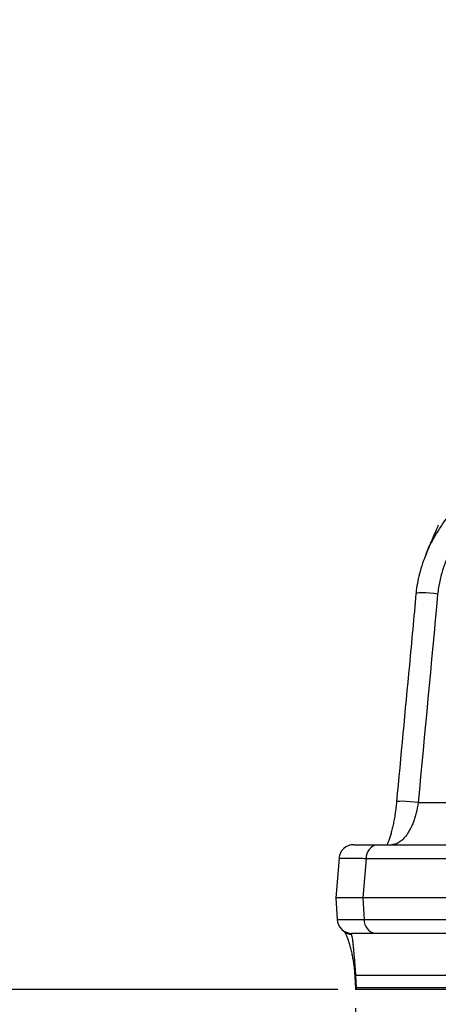
# Model space of a CAD drawing. Units: millimetres. Extents: x 1817 to 3006, y -35 to 806.
# Drawn here: x 2156 to 2170, y 157 to 190 of the extents above; entities that cross this region are included whole.
import ezdxf

# ---------------------------------------------------------------- set-up
doc = ezdxf.new("R2010")
doc.units = ezdxf.units.MM
doc.header["$LTSCALE"] = 0.2
doc.header["$PDSIZE"] = -1
doc.dimstyles.new('EFORT-ST', dxfattribs={"dimtxt": 7.5, "dimasz": 7.5, "dimexe": 1.25, "dimexo": 0.625, "dimtad": 1, "dimlfac": 10, "dimdsep": 46, "dimtxsty": 'Standard', "dimcen": 2.5, "dimclrd": 3, "dimclre": 3, "dimadec": 0, "dimazin": 0, "dimtfac": 1, "dimtmove": 0, "dimatfit": 3, "dimfxl": 1, "dimarcsym": 0})
doc.dimstyles.new('EFORT-ST-5', dxfattribs={"dimtxt": 7.5, "dimasz": 7.5, "dimexe": 1.25, "dimexo": 0.625, "dimtad": 1, "dimlfac": 3, "dimdsep": 46, "dimtxsty": 'Standard', "dimcen": 2.5, "dimclrd": 3, "dimclre": 3, "dimadec": 0, "dimazin": 0, "dimtfac": 1, "dimtmove": 0, "dimatfit": 3, "dimfxl": 1, "dimarcsym": 0})
doc.dimstyles.new('副本 EFORT-ST', dxfattribs={"dimtxt": 7.5, "dimasz": 7.5, "dimexe": 1.25, "dimexo": 0.625, "dimtad": 1, "dimlfac": 10, "dimdsep": 46, "dimtxsty": 'Standard', "dimcen": 2.5, "dimclrd": 3, "dimclre": 3, "dimadec": 0, "dimazin": 0, "dimtfac": 1, "dimtmove": 0, "dimatfit": 3, "dimfxl": 1, "dimarcsym": 0})

# ---------------------------------------------------------------- blocks, each defined once
blk = doc.blocks.new('*D242')
at = {"color": 3, "lineweight": -2}
for p, q in [((2168.52, 236.049), (2295.137, 236.049)), ((2293.887, 228.549), (2293.887, 165.049)), ((2239.471, 157.549), (2295.137, 157.549))]:
    blk.add_line(p, q, dxfattribs=at)
at = {"color": 3}
for points in [[(2295.137, 228.549), (2292.637, 228.549), (2293.887, 236.049)], [(2292.637, 165.049), (2295.137, 165.049), (2293.887, 157.549)]]:
    blk.add_solid(points, dxfattribs=at)
at = {"layer": 'Defpoints', "color": 0}
for p in [(2167.895, 236.049), (2238.846, 157.549), (2293.887, 157.549)]:
    blk.add_point(p, dxfattribs=at)
at = {"color": 0, "insert": (2289.512, 196.799), "char_height": 7.5, "attachment_point": 5, "rotation": 90}
blk.add_mtext('785', dxfattribs=at)
blk = doc.blocks.new('*D244')
at = {"color": 3, "lineweight": -2}
for p, q in [((2107.516, 235.424), (2107.516, 125.45)), ((2202.895, 180.374), (2202.895, 125.45)), ((2195.395, 126.7), (2115.016, 126.7))]:
    blk.add_line(p, q, dxfattribs=at)
at = {"color": 3}
for points in [[(2115.016, 127.95), (2115.016, 125.45), (2107.516, 126.7)], [(2195.395, 125.45), (2195.395, 127.95), (2202.895, 126.7)]]:
    blk.add_solid(points, dxfattribs=at)
at = {"layer": 'Defpoints', "color": 0}
for p in [(2107.516, 236.049), (2202.895, 180.999), (2107.516, 126.7)]:
    blk.add_point(p, dxfattribs=at)
at = {"color": 0, "insert": (2170.771, 131.075), "char_height": 7.5, "attachment_point": 5}
blk.add_mtext('953.79', dxfattribs=at)
blk = doc.blocks.new('*D245')
at = {"color": 3, "lineweight": -2}
for p, q in [((1932.665, 245.36), (1932.665, 92.145)), ((2202.895, 181.364), (2202.895, 92.145)), ((2195.395, 93.395), (1940.165, 93.395))]:
    blk.add_line(p, q, dxfattribs=at)
at = {"color": 3}
for points in [[(1940.165, 94.645), (1940.165, 92.145), (1932.665, 93.395)], [(2195.395, 92.145), (2195.395, 94.645), (2202.895, 93.395)]]:
    blk.add_solid(points, dxfattribs=at)
at = {"layer": 'Defpoints', "color": 0}
for p in [(1932.665, 245.985), (2202.895, 181.989), (1932.665, 93.395)]:
    blk.add_point(p, dxfattribs=at)
at = {"color": 0, "insert": (2067.78, 97.77), "char_height": 7.5, "attachment_point": 5}
blk.add_mtext('2702.3', dxfattribs=at)
blk = doc.blocks.new('*D249')
at = {"color": 3, "lineweight": -2}
for p, q in [((2166.318, 157.549), (2036.461, 157.549)), ((2037.711, 131.825), (2037.711, 150.049)), ((2053.7, 124.325), (2036.461, 124.325))]:
    blk.add_line(p, q, dxfattribs=at)
at = {"color": 3}
for points in [[(2038.961, 150.049), (2036.461, 150.049), (2037.711, 157.549)], [(2036.461, 131.825), (2038.961, 131.825), (2037.711, 124.325)]]:
    blk.add_solid(points, dxfattribs=at)
at = {"layer": 'Defpoints', "color": 0}
for p in [(2037.711, 157.549), (2166.943, 157.549), (2054.325, 124.325)]:
    blk.add_point(p, dxfattribs=at)
at = {"color": 0, "insert": (2033.336, 140.937), "char_height": 7.5, "attachment_point": 5, "rotation": 90}
blk.add_mtext('99.67', dxfattribs=at)
blk = doc.blocks.new('_DatumFilled')
at = {"color": 0, "linetype": 'ByBlock'}
blk.add_solid([(0, 0.57735), (-1, 0), (0, -0.57735)], dxfattribs=at)
blk = doc.blocks.new('*D253')
at = {"color": 3, "lineweight": -2}
for p, q in [((2085.061, 177.144), (2085.061, 216.187)), ((2154.01, 177.144), (2083.811, 177.144)), ((2085.061, 169.644), (2085.061, 165.049)), ((2166.291, 157.549), (2083.811, 157.549))]:
    blk.add_line(p, q, dxfattribs=at)
at = {"color": 3}
for points in [[(2086.311, 169.644), (2083.811, 169.644), (2085.061, 177.144)], [(2083.811, 165.049), (2086.311, 165.049), (2085.061, 157.549)]]:
    blk.add_solid(points, dxfattribs=at)
at = {"layer": 'Defpoints', "color": 0}
for p in [(2154.635, 177.144), (2085.061, 157.549), (2166.916, 157.549)]:
    blk.add_point(p, dxfattribs=at)
at = {"color": 0, "insert": (2080.686, 200.416), "char_height": 7.5, "attachment_point": 5, "rotation": 90}
blk.add_mtext('195.95', dxfattribs=at)
blk = doc.blocks.new('*D254')
at = {"color": 3, "lineweight": -2}
for p, q in [((2154.635, 176.519), (2154.635, 142.663)), ((2166.916, 156.924), (2166.916, 142.663)), ((2147.135, 143.913), (2139.635, 143.913)), ((2154.635, 143.913), (2166.916, 143.913)), ((2174.416, 143.913), (2213.46, 143.913))]:
    blk.add_line(p, q, dxfattribs=at)
at = {"color": 3}
for points in [[(2147.135, 142.663), (2147.135, 145.163), (2154.635, 143.913)], [(2174.416, 145.163), (2174.416, 142.663), (2166.916, 143.913)]]:
    blk.add_solid(points, dxfattribs=at)
at = {"layer": 'Defpoints', "color": 0}
for p in [(2154.635, 177.144), (2166.916, 157.549), (2166.916, 143.913)]:
    blk.add_point(p, dxfattribs=at)
at = {"color": 0, "insert": (2197.688, 148.288), "char_height": 7.5, "attachment_point": 5}
blk.add_mtext('122.82', dxfattribs=at)

msp = doc.modelspace()

# ---------------------------------------------------------------- linework, layer by layer
at = {"color": 7, "linetype": 'Continuous', "lineweight": 25}
for p, q in [((2169.0309, 163.8706), (2170.471, 163.8706)), ((2167.6569, 162.4491), (2173.6871, 162.4491)), ((2166.354, 161.9883), (2166.2501, 160.6505)), ((2166.3539, 161.988), (2166.2501, 160.6502)), ((2173.3684, 161.9753), (2167.2725, 161.9753)), ((2166.2491, 160.6496), (2166.2901, 159.9207)), ((2173.3897, 160.6491), (2167.1647, 160.6491)), ((2167.2054, 159.9229), (2173.4002, 159.9229)), ((2173.7183, 159.4491), (2167.5903, 159.4491)), ((2170.3965, 158.0276), (2166.9118, 158.0276)), ((2166.9118, 158.0276), (2166.934, 157.6229)), ((2166.9429, 157.5491), (2166.9164, 157.5491)), ((2166.934, 157.6229), (2170.4101, 157.6229)), ((2170.4108, 157.5491), (2166.9429, 157.5491))]:
    msp.add_line(p, q, dxfattribs=at)
at = {"color": 8, "linetype": 'Continuous', "lineweight": 25, "flags": 128}
for points in [[(2169.6898, 170.9197), (2169.5593, 170.9368), (2169.4208, 170.9506), (2169.2849, 170.96), (2169.1623, 170.9641), (2169.0625, 170.9628), (2168.9933, 170.9561), (2168.9601, 170.9445), (2168.9575, 170.9398)], [(2169.0309, 163.8706), (2168.9001, 163.888), (2168.7612, 163.9019), (2168.6251, 163.9114), (2168.5023, 163.9156), (2168.4026, 163.9143), (2168.3337, 163.9075), (2168.301, 163.8958), (2168.2987, 163.8917)]]:
    msp.add_lwpolyline(points, dxfattribs=at)
at = {"color": 7, "linetype": 'Continuous', "lineweight": 25, "flags": 128}
for points in [[(2167.2725, 161.9753), (2167.229, 161.44), (2167.1647, 160.6491)], [(2167.1635, 160.6491), (2167.1956, 160.0933), (2167.2054, 159.9229)], [(2166.8851, 158.0267), (2166.901, 157.734), (2166.9071, 157.6221)]]:
    msp.add_lwpolyline(points, dxfattribs=at)
at = {"color": 7, "linetype": 'Continuous', "lineweight": 25}
for centre, radius, start, end in [((2166.8516, 161.9491), 0.5, 90.00027, 175.40235), ((2167.7184, 162.0064), 0.447, 97.90682, 183.98741), ((2166.7905, 159.949), 0.4999, 183.18784, 269.99135), ((2167.6515, 159.8921), 0.4472, 176.03979, 262.13342), ((2167.4063, 157.6491), 0.5, 183.09983, 191.53696), ((2167.4606, 157.649), 0.5272, 182.83446, 190.92376)]:
    msp.add_arc(centre, radius, start, end, dxfattribs=at)
at = {"color": 8, "linetype": 'Continuous', "lineweight": 25}
for centre, radius, start, end in [((2166.8376, 159.8742), 0.4682, 228.32683, 262.10077), ((2166.8826, 158.5103), 0.4836, 270.30189, 273.46661), ((2166.9075, 158.0261), 0.4041, 269.93219, 273.75893)]:
    msp.add_arc(centre, radius, start, end, dxfattribs=at)
for points, knots in [([(2169.2803, 172.2249), (2169.2864, 172.2424), (2169.3477, 172.4171), (2169.5468, 172.8084), (2169.8973, 173.3769), (2170.3159, 173.8795), (2170.6083, 174.1486), (2170.7201, 174.2515)], [0, 0, 0, 0, 0.0216721, 0.2166046, 0.5156382, 0.8147568, 1, 1, 1, 1]), ([(2167.2725, 161.9753), (2167.1858, 161.9763), (2167.0115, 161.9783), (2166.7567, 161.9814), (2166.529, 161.9844), (2166.3762, 161.9868), (2166.365, 161.9875), (2166.3599, 161.9878)], [0, 0, 0, 0, 0.15319193, 0.30813016, 0.54789422, 0.79458188, 1, 1, 1, 1]), ([(2166.2972, 159.9211), (2166.302, 159.9208), (2166.3126, 159.9201), (2166.4645, 159.9201), (2166.7238, 159.9208), (2166.9935, 159.9219), (2167.1707, 159.9228), (2167.2054, 159.9229)], [0, 0, 0, 0, 0.20376598, 0.45143099, 0.69211784, 0.93977741, 1, 1, 1, 1])]:
    msp.add_open_spline(points, degree=3, knots=knots, dxfattribs=at)
at = {"color": 7, "linetype": 'Continuous', "lineweight": 25}
for points, knots in [([(2171.234, 173.8866), (2171.0315, 173.7001), (2170.8458, 173.4972), (2170.5061, 173.0601), (2170.352, 172.8259), (2170.1816, 172.5114), (2170.1486, 172.4474), (2170.0857, 172.3183), (2170.0557, 172.2531), (2169.9699, 172.0553), (2169.9184, 171.9208), (2169.8283, 171.6455), (2169.7895, 171.5048), (2169.7427, 171.2883), (2169.729, 171.2151), (2169.706, 171.0681), (2169.6967, 170.9942), (2169.6898, 170.9197)], [0, 0, 0, 0, 0.25, 0.25, 0.5, 0.5, 0.5625, 0.5625, 0.625, 0.625, 0.75, 0.75, 0.875, 0.875, 0.9375, 0.9375, 1, 1, 1, 1]), ([(2169.7111, 173.2479), (2169.7043, 173.2331), (2169.5929, 172.9917), (2169.4527, 172.6573), (2169.3201, 172.3265), (2169.2849, 172.2386)], [0, 0, 0, 0, 0.0456089, 0.746443, 1, 1, 1, 1]), ([(2169.2815, 172.2245), (2169.2588, 172.1705), (2169.1859, 171.9965), (2169.0968, 171.7063), (2169.0161, 171.3632), (2168.9722, 171.1125), (2168.9624, 170.9717), (2168.9602, 170.9394)], [0, 0, 0, 0, 0.13387298, 0.4308572, 0.685168, 0.92777501, 1, 1, 1, 1]), ([(2168.9572, 170.9398), (2168.8824, 170.1325), (2168.6645, 167.7828), (2168.442, 165.4337), (2168.296, 163.8917)], [0, 0, 0, 0, 0.3435476, 1, 1, 1, 1]), ([(2168.298, 163.8917), (2168.2953, 163.8605), (2168.2863, 163.7604), (2168.2656, 163.5944), (2168.2364, 163.3966), (2168.2023, 163.2071), (2168.1642, 163.028), (2168.1228, 162.8632), (2168.0791, 162.7149), (2168.0349, 162.5888), (2167.9973, 162.4977), (2167.9786, 162.462), (2167.9718, 162.4491)], [0, 0, 0, 0, 0.0447537, 0.1437178, 0.2458702, 0.351594, 0.4595793, 0.5727889, 0.6886683, 0.8079934, 0.9306512, 1, 1, 1, 1]), ([(2169.0309, 163.8706), (2169.0145, 163.748), (2168.992, 163.6333), (2168.951, 163.4706), (2168.936, 163.4176), (2168.9045, 163.3173), (2168.888, 163.2697), (2168.8537, 163.1788), (2168.8359, 163.1355), (2168.799, 163.0531), (2168.78, 163.014), (2168.7225, 162.9042), (2168.6829, 162.8401), (2168.602, 162.7266), (2168.5604, 162.6771), (2168.4771, 162.5937), (2168.4354, 162.5594), (2168.3517, 162.5044), (2168.3095, 162.4836), (2168.2262, 162.4561), (2168.1848, 162.4491), (2168.1439, 162.4491)], [0, 0, 0, 0, 0.125, 0.125, 0.1875, 0.1875, 0.25, 0.25, 0.3125, 0.3125, 0.375, 0.375, 0.5, 0.5, 0.625, 0.625, 0.75, 0.75, 0.875, 0.875, 1, 1, 1, 1]), ([(2166.8587, 162.4491), (2166.8626, 162.4491), (2166.8712, 162.4491), (2167.0041, 162.4491), (2167.2018, 162.4491), (2167.4276, 162.4491), (2167.5802, 162.4491), (2167.6569, 162.4491)], [0, 0, 0, 0, 0.2056446, 0.4453181, 0.6919238, 0.8450883, 1, 1, 1, 1]), ([(2167.1635, 160.6491), (2167.0776, 160.6487), (2166.9049, 160.6478), (2166.6514, 160.6478), (2166.4242, 160.6485), (2166.2718, 160.6498), (2166.2609, 160.6499), (2166.256, 160.65)], [0, 0, 0, 0, 0.1524734, 0.30666189, 0.54733319, 0.7949754, 1, 1, 1, 1]), ([(2166.5236, 159.5245), (2166.5296, 159.5156), (2166.5425, 159.4964), (2166.5753, 159.4348), (2166.6156, 159.3444), (2166.6617, 159.2217), (2166.7087, 159.0743), (2166.7528, 158.9118), (2166.7907, 158.7468), (2166.8223, 158.583), (2166.8475, 158.4231), (2166.8666, 158.2667), (2166.8791, 158.1343), (2166.883, 158.0547), (2166.8844, 158.0267)], [0, 0, 0, 0, 0.0799111, 0.1712729, 0.2721213, 0.3795508, 0.4923145, 0.5943317, 0.686797, 0.7686302, 0.8409044, 0.9060998, 0.967013, 1, 1, 1, 1]), ([(2166.7732, 159.4104), (2166.7846, 159.3758), (2166.795, 159.3204), (2166.8076, 159.2293), (2166.8101, 159.21), (2166.8151, 159.1691), (2166.8176, 159.1476), (2166.8252, 159.08), (2166.8302, 159.0311), (2166.8407, 158.9247), (2166.8461, 158.8674), (2166.8546, 158.7732), (2166.8576, 158.7405), (2166.8637, 158.6716), (2166.8669, 158.6352), (2166.8734, 158.559), (2166.8768, 158.5192), (2166.8837, 158.4348), (2166.8873, 158.3902), (2166.8945, 158.2946), (2166.8981, 158.2447), (2166.9035, 158.1655), (2166.9052, 158.1383), (2166.9086, 158.0833), (2166.9103, 158.0555), (2166.9118, 158.0276)], [0, 0, 0, 0, 0.25, 0.25, 0.3125, 0.3125, 0.375, 0.375, 0.5, 0.5, 0.625, 0.625, 0.6875, 0.6875, 0.75, 0.75, 0.8125, 0.8125, 0.875, 0.875, 0.9375, 0.9375, 0.96875, 0.96875, 1, 1, 1, 1]), ([(2167.5903, 159.4491), (2167.5233, 159.4491), (2167.4598, 159.4491), (2167.3417, 159.4491), (2167.2869, 159.4491), (2167.1345, 159.4491), (2167.0492, 159.4491), (2166.9636, 159.4491), (2166.9475, 159.4491), (2166.9178, 159.4491), (2166.9041, 159.4491), (2166.8666, 159.4491), (2166.8462, 159.4491), (2166.7986, 159.4491), (2166.7851, 159.4491), (2166.7904, 159.4491)], [0, 0, 0, 0, 0.125, 0.125, 0.25, 0.25, 0.5, 0.5, 0.5625, 0.5625, 0.625, 0.625, 0.75, 0.75, 1, 1, 1, 1])]:
    msp.add_open_spline(points, degree=3, knots=knots, dxfattribs=at)
for points in [[(2169.6898, 170.9197), (2169.4716, 168.5698), (2169.252, 166.2201), (2169.0309, 163.8706)], [(2167.1647, 160.6491), (2167.1643, 160.6491), (2167.1639, 160.6491), (2167.1635, 160.6491)], [(2166.7904, 159.4491), (2166.77, 159.4491), (2166.7642, 159.4379), (2166.7732, 159.4104)]]:
    msp.add_open_spline(points, degree=3, dxfattribs=at)

# ---------------------------------------------------------------- dimensions: what is measured, and where the dimension line sits
for base, p1, p2, picture, middle in [((1932.6646, 93.3949), (2202.8946, 181.9891), (1932.6646, 245.9849), '*D245', (2067.7796, 93.3949)), ((2107.5157, 126.6999), (2202.8946, 180.9991), (2107.5157, 236.0491), '*D244', (2170.7708, 126.6999))]:
    dim = msp.add_linear_dim(base=base, p1=p1, p2=p2, dimstyle='EFORT-ST')
    dim.commit()
    dim.dimension.update_dxf_attribs({"geometry": picture, "text_midpoint": middle, "dimtype": 160})
for base, p1, p2, dimstyle, picture, middle in [((2293.8873, 157.5491), (2167.8946, 236.0491), (2238.8463, 157.5491), 'EFORT-ST', '*D242', (2293.8873, 196.7991)), ((2085.0614, 157.5491), (2154.6347, 177.1441), (2166.9164, 157.5491), '副本 EFORT-ST', '*D253', (2085.0614, 200.4158))]:
    dim = msp.add_linear_dim(base=base, p1=p1, p2=p2, angle=90, dimstyle=dimstyle)
    dim.commit()
    dim.dimension.update_dxf_attribs({"geometry": picture, "text_midpoint": middle, "dimtype": 160})
dim = msp.add_linear_dim(base=(2166.9164, 143.913), p1=(2154.6347, 177.1441), p2=(2166.9164, 157.5491), dimstyle='副本 EFORT-ST')
dim.commit()
dim.dimension.update_dxf_attribs({"geometry": '*D254', "text_midpoint": (2197.6881, 148.288)})
dim = msp.add_linear_dim(base=(2037.7108, 157.5491), p1=(2054.3246, 124.3249), p2=(2166.9429, 157.5491), angle=90, dimstyle='EFORT-ST-5', override={"dimldrblk": 'DatumFilled'})
dim.commit()
dim.dimension.update_dxf_attribs({"geometry": '*D249', "text_midpoint": (2033.3358, 140.937)})

doc.saveas('drawing.dxf')
